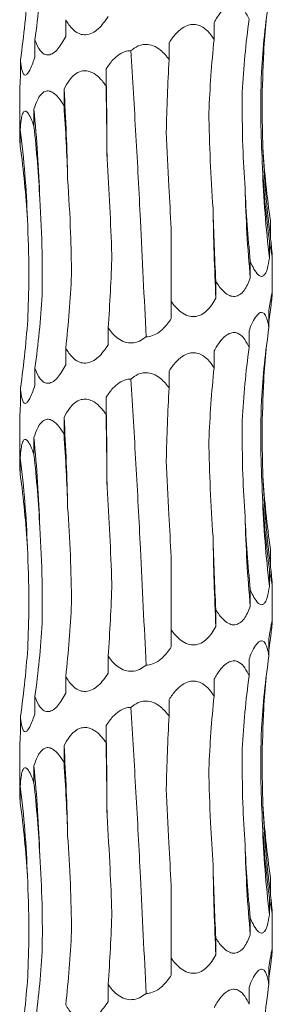
# Model space of a CAD drawing. Units: millimetres. Extents: x 250 to 14600, y 250 to 10250.
# Drawn here: x 3547 to 3567, y 4784 to 4862 of the extents above; entities that cross this region are included whole.
import ezdxf

# ---------------------------------------------------------------- set-up
doc = ezdxf.new("R2010")
doc.units = ezdxf.units.MM
doc.header["$LTSCALE"] = 50

msp = doc.modelspace()

# ---------------------------------------------------------------- linework, layer by layer
at = {"color": 7, "linetype": 'Continuous', "lineweight": 15}
for p, q in [((3550.816, 4862.112), (3550.816, 4860.773)), ((3562.561, 4861.889), (3562.561, 4860.549)), ((3548.381, 4860.518), (3548.381, 4859.179)), ((3559.001, 4860.292), (3559.001, 4858.961)), ((3547.235, 4858.924), (3547.235, 4857.585)), ((3554.015, 4858.21), (3554.015, 4856.87)), ((3550.682, 4856.615), (3550.682, 4855.275)), ((3547.173, 4856.432), (3547.173, 4852.973)), ((3548.299, 4855.02), (3548.299, 4853.681)), ((3547.217, 4853.426), (3547.217, 4852.086)), ((3567.027, 4846.172), (3567.027, 4844.833)), ((3559.173, 4839.795), (3559.173, 4845.579)), ((3566.946, 4844.578), (3566.946, 4843.239)), ((3567.173, 4840.497), (3567.173, 4843.442)), ((3565.432, 4842.984), (3565.432, 4841.645)), ((3562.708, 4841.39), (3562.708, 4840.051)), ((3559.173, 4839.795), (3559.173, 4838.457)), ((3566.907, 4839.076), (3566.907, 4837.738)), ((3554.182, 4837.706), (3554.182, 4836.367)), ((3565.332, 4837.481), (3565.332, 4836.146)), ((3550.816, 4836.112), (3550.816, 4834.773)), ((3562.561, 4835.889), (3562.561, 4834.549)), ((3548.381, 4834.518), (3548.381, 4833.179)), ((3559.001, 4834.292), (3559.001, 4832.961)), ((3547.235, 4832.924), (3547.235, 4831.585)), ((3554.015, 4832.21), (3554.015, 4830.87)), ((3547.173, 4830.432), (3547.173, 4826.973)), ((3550.682, 4830.615), (3550.682, 4829.275)), ((3548.299, 4829.02), (3548.299, 4827.681)), ((3547.217, 4827.425), (3547.217, 4826.086)), ((3567.027, 4820.172), (3567.027, 4818.833)), ((3559.173, 4813.795), (3559.173, 4819.579)), ((3566.946, 4818.578), (3566.946, 4817.239)), ((3565.432, 4816.983), (3565.432, 4815.645)), ((3567.173, 4814.497), (3567.173, 4817.442)), ((3562.708, 4815.39), (3562.708, 4814.051)), ((3559.173, 4813.795), (3559.173, 4812.457)), ((3566.907, 4813.076), (3566.907, 4811.738)), ((3554.182, 4811.706), (3554.182, 4810.367)), ((3565.332, 4811.481), (3565.332, 4810.146)), ((3550.816, 4810.112), (3550.816, 4808.773)), ((3562.561, 4809.889), (3562.561, 4808.549)), ((3548.381, 4808.518), (3548.381, 4807.179)), ((3559.001, 4808.292), (3559.001, 4806.961)), ((3547.235, 4806.924), (3547.235, 4805.585)), ((3554.015, 4806.21), (3554.015, 4804.87)), ((3547.173, 4804.432), (3547.173, 4800.973)), ((3550.682, 4804.615), (3550.682, 4803.275)), ((3548.299, 4803.02), (3548.299, 4801.681)), ((3547.217, 4801.425), (3547.217, 4800.086)), ((3567.027, 4794.172), (3567.027, 4792.833)), ((3559.173, 4787.796), (3559.173, 4793.579)), ((3566.946, 4792.578), (3566.946, 4791.239)), ((3567.173, 4788.497), (3567.173, 4791.442)), ((3565.432, 4790.984), (3565.432, 4789.645)), ((3562.708, 4789.39), (3562.708, 4788.051)), ((3559.173, 4787.796), (3559.173, 4786.457)), ((3566.907, 4787.076), (3566.907, 4785.738)), ((3554.182, 4785.706), (3554.182, 4784.367)), ((3565.332, 4785.481), (3565.332, 4784.146))]:
    msp.add_line(p, q, dxfattribs=at)
at = {"color": 7, "linetype": 'Continuous', "lineweight": 15, "flags": 128}
for points in [[(3554.087, 4851.092), (3554.082, 4851.984), (3554.076, 4852.876), (3554.069, 4853.767), (3554.061, 4854.657), (3554.051, 4855.547), (3554.04, 4856.436), (3554.029, 4857.323), (3554.015, 4858.21)], [(3554.087, 4825.092), (3554.082, 4825.984), (3554.076, 4826.876), (3554.069, 4827.767), (3554.061, 4828.657), (3554.051, 4829.547), (3554.04, 4830.436), (3554.029, 4831.323), (3554.015, 4832.21)], [(3554.087, 4799.092), (3554.082, 4799.984), (3554.076, 4800.876), (3554.069, 4801.767), (3554.061, 4802.657), (3554.051, 4803.547), (3554.04, 4804.436), (3554.029, 4805.323), (3554.015, 4806.21)]]:
    msp.add_lwpolyline(points, dxfattribs=at)
at = {"color": 7, "linetype": 'Continuous', "lineweight": 15}
for centre, radius, start, end in [((3389.926, 4846.524), 161.072, 1.05783, 3.59167), ((3448.084, 4844.913), 100.723, 1.70221, 5.75945), ((3465.737, 4843.305), 82.107, 2.09771, 7.07998), ((3645.041, 4854.955), 78.668, 182.1903, 187.39308), ((3652.118, 4853.354), 85.771, 182.00456, 186.77323), ((3677.247, 4851.748), 112.271, 181.52385, 185.16285), ((3769.71, 4850.142), 207.247, 180.82327, 182.79087), ((3389.926, 4820.524), 161.072, 1.05783, 3.59167), ((3448.084, 4818.912), 100.723, 1.70221, 5.75945), ((3465.743, 4817.306), 82.1, 2.09751, 7.08018), ((3645.041, 4828.955), 78.668, 182.1903, 187.39308), ((3652.118, 4827.354), 85.771, 182.00456, 186.77323), ((3677.247, 4825.748), 112.271, 181.52385, 185.16285), ((3769.71, 4824.142), 207.247, 180.82327, 182.79087), ((3389.888, 4794.523), 161.11, 1.05801, 3.59134), ((3448.098, 4792.913), 100.709, 1.70192, 5.75973), ((3465.743, 4791.306), 82.1, 2.09751, 7.08018), ((3645.041, 4802.955), 78.668, 182.1903, 187.39308), ((3652.105, 4801.354), 85.758, 182.00443, 186.77366), ((3677.221, 4799.746), 112.245, 181.5236, 185.16333), ((3769.71, 4798.142), 207.247, 180.82327, 182.79087)]:
    msp.add_arc(centre, radius, start, end, dxfattribs=at)
for centre, major_axis, ratio, start_param, end_param in [((3467.92, 4870.896), (81.171, -0.005), 0.968632, 6.150855, 6.224661), ((3463.476, 4869.302), (84.499, 0), 0.930486, 6.150804, 6.224612), ((3650.969, 4853.361), (84.804, 0.001), 0.927139, 3.009224, 3.082971), ((3642.287, 4851.768), (-0.047, 78.625), 0.987393, 1.437832, 1.5115), ((3645.905, 4854.956), (79.546, 0.035), 0.988428, 3.051015, 3.082504), ((3621.131, 4850.173), (-0.002, 78.625), 0.751493, 1.438431, 1.512285), ((3590.601, 4848.581), (-0.004, 78.625), 0.405458, 1.438371, 1.51184), ((3543.951, 4846.491), (0, 78.625), 0.129132, 4.770939, 4.844781), ((3509.982, 4844.897), (0, 78.625), 0.522213, 4.770944, 4.844776), ((3482.929, 4843.303), (-0.001, 78.625), 0.838761, 4.770941, 4.844761), ((3466.756, 4841.708), (81.171, -0.005), 0.968632, 0.058635, 0.132444), ((3651.089, 4856.548), (84.804, -0.001), 0.927139, 3.200131, 3.273961), ((3643.9, 4854.954), (-0.038, 78.625), 0.987393, 1.628854, 1.702676), ((3624.001, 4853.359), (-0.003, 78.625), 0.751493, 1.62927, 1.703117), ((3594.308, 4851.767), (-0.003, 78.625), 0.405458, 1.629354, 1.703145), ((3513.482, 4848.085), (0, 78.625), 0.522213, 4.579991, 4.653791), ((3485.445, 4846.491), (-0.001, 78.625), 0.83876, 4.579986, 4.653788), ((3467.92, 4844.896), (81.171, -0.005), 0.968632, 6.150855, 6.224661), ((3463.476, 4843.302), (84.499, 0), 0.930486, 6.150804, 6.224612), ((3645.905, 4828.956), (79.546, 0.035), 0.988428, 3.008779, 3.028357), ((3650.969, 4827.361), (84.804, 0.001), 0.927139, 3.009224, 3.082971), ((3642.287, 4825.768), (-0.047, 78.625), 0.987393, 1.437832, 1.5115), ((3645.905, 4828.956), (79.546, 0.035), 0.988428, 3.051015, 3.082504), ((3621.131, 4824.173), (-0.002, 78.625), 0.751493, 1.438431, 1.512285), ((3590.601, 4822.581), (-0.004, 78.625), 0.405458, 1.438371, 1.51184), ((3543.951, 4820.491), (0, 78.625), 0.129132, 4.770939, 4.844781), ((3509.982, 4818.897), (0, 78.625), 0.522213, 4.770944, 4.844776), ((3482.929, 4817.303), (-0.001, 78.625), 0.838761, 4.770941, 4.844761), ((3466.756, 4815.708), (81.171, -0.005), 0.968632, 0.058635, 0.132444), ((3651.089, 4830.548), (84.804, -0.001), 0.927139, 3.200131, 3.273961), ((3643.9, 4828.954), (-0.038, 78.625), 0.987393, 1.628854, 1.702676), ((3624.001, 4827.359), (-0.003, 78.625), 0.751493, 1.62927, 1.703117), ((3594.308, 4825.767), (-0.003, 78.625), 0.405458, 1.629354, 1.703145), ((3513.482, 4822.085), (0, 78.625), 0.522213, 4.579991, 4.653791), ((3485.445, 4820.491), (-0.001, 78.625), 0.83876, 4.579986, 4.653788), ((3467.92, 4818.896), (81.171, -0.005), 0.968632, 6.150855, 6.224661), ((3645.905, 4802.956), (79.546, 0.035), 0.988428, 3.008779, 3.028357), ((3463.476, 4817.302), (84.499, 0), 0.930486, 6.150804, 6.224612), ((3650.969, 4801.361), (84.804, 0.001), 0.927139, 3.009224, 3.082971), ((3642.287, 4799.768), (-0.047, 78.625), 0.987393, 1.437832, 1.5115), ((3645.905, 4802.956), (79.546, 0.035), 0.988428, 3.051015, 3.082504), ((3621.131, 4798.173), (-0.002, 78.625), 0.751493, 1.438431, 1.512285), ((3590.601, 4796.581), (-0.004, 78.625), 0.405458, 1.438371, 1.51184), ((3543.951, 4794.491), (0, 78.625), 0.129132, 4.770939, 4.844781), ((3509.982, 4792.897), (0, 78.625), 0.522213, 4.770944, 4.844776), ((3482.929, 4791.303), (-0.001, 78.625), 0.838761, 4.770941, 4.844761), ((3466.756, 4789.708), (81.171, -0.005), 0.968632, 0.058635, 0.132444), ((3651.089, 4804.548), (84.804, -0.001), 0.927139, 3.200131, 3.273961), ((3643.9, 4802.954), (-0.038, 78.625), 0.987393, 1.628854, 1.702676), ((3624.001, 4801.359), (-0.003, 78.625), 0.751493, 1.62927, 1.703117), ((3594.308, 4799.767), (-0.003, 78.625), 0.405458, 1.629354, 1.703145), ((3513.482, 4796.085), (0, 78.625), 0.522213, 4.579991, 4.653791), ((3485.445, 4794.491), (-0.001, 78.625), 0.83876, 4.579986, 4.653788), ((3467.92, 4792.896), (81.171, -0.005), 0.968632, 6.150855, 6.224661), ((3645.905, 4776.956), (79.546, 0.035), 0.988428, 3.008779, 3.028357), ((3463.476, 4791.302), (84.499, 0), 0.930486, 6.150804, 6.224612), ((3650.969, 4775.361), (84.804, 0.001), 0.927139, 3.009224, 3.082971)]:
    msp.add_ellipse(centre, major_axis=major_axis, ratio=ratio, start_param=start_param, end_param=end_param, dxfattribs=at)
for points, knots in [([(3562.561, 4861.889), (3562.709, 4862.139), (3562.963, 4862.569), (3563.418, 4863.061), (3563.849, 4863.325), (3564.26, 4863.36), (3564.651, 4863.195), (3565.03, 4862.788), (3565.226, 4862.37), (3565.332, 4862.146)], [0, 0, 0, 0, 0.188802, 0.32477, 0.461909, 0.565925, 0.669819, 0.822511, 1, 1, 1, 1]), ([(3554.182, 4862.367), (3553.941, 4862.017), (3553.587, 4861.503), (3552.942, 4861.04), (3552.426, 4860.882), (3551.901, 4860.962), (3551.348, 4861.319), (3551.015, 4861.765), (3550.836, 4862.077), (3550.816, 4862.112)], [0, 0, 0, 0, 0.265253, 0.389128, 0.514095, 0.626955, 0.759364, 0.973052, 1, 1, 1, 1]), ([(3559.001, 4860.292), (3559.174, 4860.542), (3559.472, 4860.972), (3560.023, 4861.464), (3560.559, 4861.728), (3561.087, 4861.763), (3561.604, 4861.599), (3562.125, 4861.192), (3562.409, 4860.774), (3562.561, 4860.549)], [0, 0, 0, 0, 0.188795, 0.324758, 0.461884, 0.565868, 0.669725, 0.8223, 1, 1, 1, 1]), ([(3550.816, 4860.773), (3550.622, 4860.423), (3550.338, 4859.909), (3549.845, 4859.446), (3549.464, 4859.288), (3549.092, 4859.368), (3548.717, 4859.725), (3548.504, 4860.171), (3548.394, 4860.483), (3548.381, 4860.518)], [0, 0, 0, 0, 0.265267, 0.38914, 0.514104, 0.626959, 0.759367, 0.973057, 1, 1, 1, 1]), ([(3554.015, 4858.21), (3554.184, 4858.46), (3554.474, 4858.89), (3555.026, 4859.378), (3555.53, 4859.628), (3555.862, 4859.652), (3555.974, 4859.66)], [0, 0, 0, 0, 0.3551005, 0.6109482, 0.8689488, 1, 1, 1, 1]), ([(3555.974, 4859.66), (3556.005, 4859.685), (3556.233, 4859.874), (3556.629, 4860.096), (3557.221, 4860.184), (3557.789, 4860.069), (3558.442, 4859.663), (3558.794, 4859.221), (3559.001, 4858.961)], [0, 0, 0, 0, 0.0335767, 0.2489806, 0.3684968, 0.5276879, 0.7227548, 1, 1, 1, 1]), ([(3557.177, 4837.007), (3557.033, 4840.075), (3556.785, 4845.369), (3556.381, 4852.962), (3556.11, 4857.422), (3555.974, 4859.66)], [0, 0, 0, 0, 0.407219, 0.702514, 1, 1, 1, 1]), ([(3548.381, 4859.179), (3548.264, 4858.828), (3548.091, 4858.315), (3547.823, 4857.852), (3547.633, 4857.693), (3547.468, 4857.774), (3547.325, 4858.131), (3547.265, 4858.577), (3547.238, 4858.889), (3547.235, 4858.924)], [0, 0, 0, 0, 0.265275, 0.389145, 0.514117, 0.62697, 0.759375, 0.973061, 1, 1, 1, 1]), ([(3566.43, 4851.949), (3566.397, 4853.089), (3566.323, 4855.627), (3566.435, 4858.165), (3566.496, 4859.564)], [0, 0, 0, 0, 0.4491049, 1, 1, 1, 1]), ([(3547.235, 4857.585), (3547.209, 4857.222), (3547.175, 4856.766), (3547.176, 4856.489), (3547.177, 4856.432)], [0, 0, 0, 0, 0.795875, 1, 1, 1, 1]), ([(3550.682, 4856.615), (3550.817, 4856.865), (3551.051, 4857.294), (3551.512, 4857.786), (3551.985, 4858.05), (3552.48, 4858.085), (3552.989, 4857.92), (3553.53, 4857.513), (3553.846, 4857.095), (3554.015, 4856.87)], [0, 0, 0, 0, 0.188759, 0.324698, 0.461814, 0.565835, 0.669724, 0.822499, 1, 1, 1, 1]), ([(3566.4, 4850.354), (3566.345, 4851.472), (3566.22, 4854.009), (3566.278, 4856.547), (3566.311, 4857.967)], [0, 0, 0, 0, 0.4403774, 1, 1, 1, 1]), ([(3548.299, 4855.02), (3548.383, 4855.27), (3548.526, 4855.7), (3548.827, 4856.191), (3549.151, 4856.456), (3549.504, 4856.49), (3549.88, 4856.325), (3550.295, 4855.918), (3550.547, 4855.5), (3550.682, 4855.275)], [0, 0, 0, 0, 0.188719, 0.324688, 0.461804, 0.565823, 0.669712, 0.822453, 1, 1, 1, 1]), ([(3565.016, 4848.762), (3564.948, 4849.862), (3564.791, 4852.402), (3564.788, 4854.942), (3564.787, 4856.381)], [0, 0, 0, 0, 0.433309, 1, 1, 1, 1]), ([(3547.217, 4853.426), (3547.236, 4853.675), (3547.269, 4854.105), (3547.366, 4854.597), (3547.492, 4854.861), (3547.652, 4854.896), (3547.841, 4854.731), (3548.068, 4854.324), (3548.218, 4853.906), (3548.299, 4853.681)], [0, 0, 0, 0, 0.188757, 0.324725, 0.46184, 0.565857, 0.669746, 0.822481, 1, 1, 1, 1]), ([(3562.484, 4847.164), (3562.394, 4848.427), (3562.32, 4849.698), (3562.207, 4852.241), (3562.168, 4853.508), (3562.146, 4854.769)], [0, 0, 0, 0, 0.5, 0.5, 1, 1, 1, 1]), ([(3547.178, 4852.973), (3547.178, 4852.897), (3547.177, 4852.671), (3547.201, 4852.319), (3547.217, 4852.086)], [0, 0, 0, 0, 0.3386275, 1, 1, 1, 1]), ([(3559.173, 4845.579), (3559.107, 4846.696), (3558.956, 4849.24), (3558.842, 4851.785), (3558.777, 4853.213)], [0, 0, 0, 0, 0.439117, 1, 1, 1, 1]), ([(3554.471, 4843.481), (3554.426, 4844.745), (3554.372, 4846.016), (3554.243, 4848.562), (3554.17, 4849.829), (3554.087, 4851.092)], [0, 0, 0, 0, 0.5, 0.5, 1, 1, 1, 1]), ([(3551.28, 4841.887), (3551.262, 4843.005), (3551.222, 4845.542), (3551.061, 4848.079), (3550.97, 4849.498)], [0, 0, 0, 0, 0.440801, 1, 1, 1, 1]), ([(3548.952, 4840.293), (3548.963, 4841.425), (3548.985, 4843.962), (3548.842, 4846.5), (3548.763, 4847.904)], [0, 0, 0, 0, 0.4463285, 1, 1, 1, 1]), ([(3547.83, 4838.699), (3547.867, 4839.844), (3547.95, 4842.381), (3547.846, 4844.918), (3547.788, 4846.311)], [0, 0, 0, 0, 0.4511978, 1, 1, 1, 1]), ([(3567.027, 4844.833), (3567.035, 4844.76), (3567.077, 4844.384), (3567.136, 4843.866), (3567.16, 4843.598), (3567.169, 4843.504)], [0, 0, 0, 0, 0.133115, 0.693376, 1, 1, 1, 1]), ([(3567.169, 4843.442), (3567.17, 4843.416), (3567.173, 4843.344), (3567.14, 4843.463), (3567.064, 4843.84), (3566.991, 4844.296), (3566.946, 4844.578)], [0, 0, 0, 0, 0.116866, 0.323091, 0.58299, 1, 1, 1, 1]), ([(3566.946, 4843.239), (3566.899, 4842.949), (3566.82, 4842.46), (3566.63, 4841.98), (3566.422, 4841.771), (3566.197, 4841.79), (3565.927, 4842.025), (3565.666, 4842.444), (3565.502, 4842.823), (3565.432, 4842.984)], [0, 0, 0, 0, 0.219596, 0.370042, 0.484024, 0.598636, 0.701954, 0.874238, 1, 1, 1, 1]), ([(3565.432, 4841.645), (3565.286, 4841.294), (3565.071, 4840.78), (3564.616, 4840.318), (3564.219, 4840.159), (3563.775, 4840.24), (3563.264, 4840.597), (3562.922, 4841.043), (3562.73, 4841.355), (3562.708, 4841.39)], [0, 0, 0, 0, 0.265379, 0.389212, 0.514155, 0.626983, 0.759401, 0.973078, 1, 1, 1, 1]), ([(3566.907, 4839.076), (3566.942, 4839.305), (3567.007, 4839.731), (3567.098, 4840.245), (3567.16, 4840.538), (3567.18, 4840.534), (3567.156, 4840.238), (3567.106, 4839.784), (3567.067, 4839.435), (3567.055, 4839.332)], [0, 0, 0, 0, 0.172945, 0.322152, 0.473016, 0.594036, 0.728124, 0.919588, 1, 1, 1, 1]), ([(3562.708, 4840.051), (3562.494, 4839.7), (3562.181, 4839.186), (3561.558, 4838.723), (3561.033, 4838.565), (3560.466, 4838.645), (3559.834, 4839.003), (3559.425, 4839.449), (3559.199, 4839.761), (3559.173, 4839.795)], [0, 0, 0, 0, 0.265508, 0.389334, 0.514251, 0.627053, 0.759467, 0.973179, 1, 1, 1, 1]), ([(3565.332, 4837.481), (3565.399, 4837.652), (3565.554, 4838.045), (3565.817, 4838.54), (3566.095, 4838.869), (3566.335, 4838.963), (3566.548, 4838.855), (3566.762, 4838.47), (3566.852, 4838.017), (3566.907, 4837.738)], [0, 0, 0, 0, 0.128172, 0.295937, 0.42978, 0.535481, 0.641306, 0.779581, 1, 1, 1, 1]), ([(3559.173, 4838.457), (3559.15, 4838.42), (3558.922, 4838.068), (3558.514, 4837.568), (3557.867, 4837.135), (3557.438, 4837.014), (3557.218, 4837.008), (3557.177, 4837.007)], [0, 0, 0, 0, 0.05151, 0.491909, 0.743961, 0.951622, 1, 1, 1, 1]), ([(3557.177, 4837.007), (3557.168, 4837), (3557.006, 4836.865), (3556.659, 4836.633), (3556.084, 4836.476), (3555.483, 4836.556), (3554.833, 4836.913), (3554.428, 4837.359), (3554.207, 4837.671), (3554.182, 4837.706)], [0, 0, 0, 0, 0.0090631, 0.1761587, 0.344693, 0.4969046, 0.6754719, 0.9636522, 1, 1, 1, 1]), ([(3562.561, 4835.889), (3562.709, 4836.139), (3562.963, 4836.569), (3563.418, 4837.061), (3563.849, 4837.325), (3564.26, 4837.36), (3564.651, 4837.196), (3565.03, 4836.788), (3565.226, 4836.37), (3565.332, 4836.146)], [0, 0, 0, 0, 0.188799, 0.324765, 0.461903, 0.565917, 0.669797, 0.822514, 1, 1, 1, 1]), ([(3554.182, 4836.367), (3553.941, 4836.017), (3553.587, 4835.503), (3552.942, 4835.04), (3552.426, 4834.882), (3551.901, 4834.962), (3551.348, 4835.319), (3551.015, 4835.765), (3550.836, 4836.077), (3550.816, 4836.112)], [0, 0, 0, 0, 0.265253, 0.389128, 0.514095, 0.626955, 0.759364, 0.973052, 1, 1, 1, 1]), ([(3559.001, 4834.292), (3559.174, 4834.542), (3559.472, 4834.972), (3560.023, 4835.464), (3560.559, 4835.728), (3561.087, 4835.764), (3561.604, 4835.599), (3562.125, 4835.192), (3562.409, 4834.774), (3562.561, 4834.549)], [0, 0, 0, 0, 0.18879, 0.324748, 0.461871, 0.565853, 0.669708, 0.822305, 1, 1, 1, 1]), ([(3550.816, 4834.773), (3550.622, 4834.423), (3550.338, 4833.909), (3549.845, 4833.446), (3549.464, 4833.287), (3549.092, 4833.368), (3548.717, 4833.725), (3548.504, 4834.171), (3548.394, 4834.483), (3548.381, 4834.518)], [0, 0, 0, 0, 0.265267, 0.38914, 0.514104, 0.626959, 0.759367, 0.973057, 1, 1, 1, 1]), ([(3555.974, 4833.66), (3556.005, 4833.685), (3556.233, 4833.874), (3556.629, 4834.096), (3557.221, 4834.184), (3557.789, 4834.069), (3558.442, 4833.663), (3558.794, 4833.221), (3559.001, 4832.961)], [0, 0, 0, 0, 0.033617, 0.249011, 0.368512, 0.527695, 0.722719, 1, 1, 1, 1]), ([(3548.381, 4833.179), (3548.264, 4832.828), (3548.091, 4832.315), (3547.823, 4831.852), (3547.633, 4831.693), (3547.468, 4831.774), (3547.325, 4832.131), (3547.265, 4832.577), (3547.238, 4832.889), (3547.235, 4832.924)], [0, 0, 0, 0, 0.265269, 0.389137, 0.514093, 0.626939, 0.759341, 0.973023, 1, 1, 1, 1]), ([(3554.015, 4832.21), (3554.184, 4832.46), (3554.474, 4832.89), (3555.026, 4833.378), (3555.53, 4833.628), (3555.862, 4833.652), (3555.974, 4833.66)], [0, 0, 0, 0, 0.3551005, 0.6109482, 0.8689488, 1, 1, 1, 1]), ([(3557.177, 4811.007), (3557.033, 4814.075), (3556.785, 4819.369), (3556.381, 4826.962), (3556.11, 4831.422), (3555.974, 4833.66)], [0, 0, 0, 0, 0.407219, 0.702514, 1, 1, 1, 1]), ([(3566.43, 4825.949), (3566.397, 4827.089), (3566.323, 4829.627), (3566.435, 4832.165), (3566.496, 4833.564)], [0, 0, 0, 0, 0.4491049, 1, 1, 1, 1]), ([(3547.235, 4831.585), (3547.209, 4831.222), (3547.175, 4830.766), (3547.176, 4830.489), (3547.177, 4830.432)], [0, 0, 0, 0, 0.795875, 1, 1, 1, 1]), ([(3550.682, 4830.615), (3550.817, 4830.865), (3551.051, 4831.294), (3551.512, 4831.786), (3551.985, 4832.051), (3552.48, 4832.085), (3552.989, 4831.92), (3553.53, 4831.513), (3553.846, 4831.095), (3554.015, 4830.87)], [0, 0, 0, 0, 0.188754, 0.324689, 0.461821, 0.565837, 0.669723, 0.822467, 1, 1, 1, 1]), ([(3566.4, 4824.354), (3566.345, 4825.472), (3566.22, 4828.009), (3566.278, 4830.547), (3566.311, 4831.967)], [0, 0, 0, 0, 0.4403774, 1, 1, 1, 1]), ([(3548.299, 4829.02), (3548.383, 4829.27), (3548.526, 4829.7), (3548.827, 4830.191), (3549.151, 4830.456), (3549.504, 4830.49), (3549.88, 4830.325), (3550.295, 4829.918), (3550.547, 4829.5), (3550.682, 4829.275)], [0, 0, 0, 0, 0.188726, 0.3247, 0.461821, 0.565844, 0.669737, 0.822484, 1, 1, 1, 1]), ([(3565.016, 4822.762), (3564.948, 4823.862), (3564.791, 4826.402), (3564.788, 4828.942), (3564.787, 4830.381)], [0, 0, 0, 0, 0.433309, 1, 1, 1, 1]), ([(3547.217, 4827.425), (3547.236, 4827.675), (3547.269, 4828.105), (3547.366, 4828.597), (3547.492, 4828.861), (3547.652, 4828.896), (3547.841, 4828.731), (3548.068, 4828.324), (3548.218, 4827.906), (3548.299, 4827.681)], [0, 0, 0, 0, 0.188757, 0.324725, 0.46184, 0.565857, 0.669746, 0.822481, 1, 1, 1, 1]), ([(3562.484, 4821.164), (3562.394, 4822.427), (3562.32, 4823.698), (3562.207, 4826.241), (3562.168, 4827.508), (3562.146, 4828.769)], [0, 0, 0, 0, 0.5, 0.5, 1, 1, 1, 1]), ([(3547.178, 4826.973), (3547.178, 4826.897), (3547.177, 4826.671), (3547.201, 4826.319), (3547.217, 4826.086)], [0, 0, 0, 0, 0.3386275, 1, 1, 1, 1]), ([(3559.173, 4819.579), (3559.107, 4820.696), (3558.956, 4823.24), (3558.842, 4825.785), (3558.777, 4827.213)], [0, 0, 0, 0, 0.439117, 1, 1, 1, 1]), ([(3554.471, 4817.481), (3554.426, 4818.745), (3554.372, 4820.016), (3554.243, 4822.562), (3554.17, 4823.829), (3554.087, 4825.092)], [0, 0, 0, 0, 0.5, 0.5, 1, 1, 1, 1]), ([(3551.28, 4815.887), (3551.268, 4817.151), (3551.237, 4818.423), (3551.134, 4820.968), (3551.062, 4822.236), (3550.97, 4823.498)], [0, 0, 0, 0, 0.5, 0.5, 1, 1, 1, 1]), ([(3548.952, 4814.293), (3548.963, 4815.425), (3548.985, 4817.962), (3548.842, 4820.5), (3548.763, 4821.904)], [0, 0, 0, 0, 0.4463285, 1, 1, 1, 1]), ([(3547.83, 4812.699), (3547.867, 4813.844), (3547.95, 4816.381), (3547.846, 4818.918), (3547.788, 4820.311)], [0, 0, 0, 0, 0.4511978, 1, 1, 1, 1]), ([(3567.169, 4817.442), (3567.17, 4817.416), (3567.173, 4817.344), (3567.14, 4817.463), (3567.064, 4817.84), (3566.991, 4818.296), (3566.946, 4818.578)], [0, 0, 0, 0, 0.116866, 0.323091, 0.58299, 1, 1, 1, 1]), ([(3567.027, 4818.833), (3567.035, 4818.76), (3567.077, 4818.384), (3567.136, 4817.866), (3567.16, 4817.598), (3567.169, 4817.504)], [0, 0, 0, 0, 0.133115, 0.693376, 1, 1, 1, 1]), ([(3566.946, 4817.239), (3566.899, 4816.949), (3566.82, 4816.46), (3566.63, 4815.98), (3566.422, 4815.771), (3566.197, 4815.79), (3565.927, 4816.025), (3565.666, 4816.444), (3565.502, 4816.823), (3565.432, 4816.983)], [0, 0, 0, 0, 0.219559, 0.370036, 0.484019, 0.598633, 0.701951, 0.874236, 1, 1, 1, 1]), ([(3565.432, 4815.645), (3565.286, 4815.294), (3565.071, 4814.78), (3564.616, 4814.318), (3564.219, 4814.159), (3563.775, 4814.24), (3563.264, 4814.597), (3562.922, 4815.043), (3562.73, 4815.355), (3562.708, 4815.39)], [0, 0, 0, 0, 0.265345, 0.389206, 0.51415, 0.626979, 0.759399, 0.973078, 1, 1, 1, 1]), ([(3566.907, 4813.076), (3566.942, 4813.305), (3567.007, 4813.731), (3567.098, 4814.245), (3567.16, 4814.538), (3567.18, 4814.534), (3567.156, 4814.238), (3567.106, 4813.784), (3567.067, 4813.435), (3567.055, 4813.332)], [0, 0, 0, 0, 0.172945, 0.322152, 0.473016, 0.594036, 0.728124, 0.919588, 1, 1, 1, 1]), ([(3562.708, 4814.051), (3562.494, 4813.7), (3562.181, 4813.186), (3561.558, 4812.723), (3561.033, 4812.565), (3560.466, 4812.645), (3559.834, 4813.003), (3559.425, 4813.449), (3559.199, 4813.761), (3559.173, 4813.795)], [0, 0, 0, 0, 0.265508, 0.389334, 0.514251, 0.627053, 0.759467, 0.973179, 1, 1, 1, 1]), ([(3565.332, 4811.481), (3565.399, 4811.652), (3565.554, 4812.045), (3565.817, 4812.54), (3566.095, 4812.869), (3566.335, 4812.963), (3566.548, 4812.855), (3566.762, 4812.47), (3566.852, 4812.017), (3566.907, 4811.738)], [0, 0, 0, 0, 0.128172, 0.295937, 0.42978, 0.535481, 0.641306, 0.779581, 1, 1, 1, 1]), ([(3559.173, 4812.457), (3559.15, 4812.42), (3558.922, 4812.068), (3558.514, 4811.568), (3557.867, 4811.135), (3557.438, 4811.014), (3557.218, 4811.008), (3557.177, 4811.007)], [0, 0, 0, 0, 0.051506, 0.491944, 0.743979, 0.951626, 1, 1, 1, 1]), ([(3557.177, 4811.007), (3557.168, 4811), (3557.006, 4810.865), (3556.659, 4810.633), (3556.084, 4810.476), (3555.483, 4810.556), (3554.833, 4810.913), (3554.428, 4811.359), (3554.207, 4811.671), (3554.182, 4811.706)], [0, 0, 0, 0, 0.0090631, 0.1761587, 0.344693, 0.4969046, 0.6754719, 0.9636522, 1, 1, 1, 1]), ([(3562.561, 4809.889), (3562.709, 4810.139), (3562.963, 4810.569), (3563.418, 4811.061), (3563.849, 4811.325), (3564.26, 4811.36), (3564.651, 4811.195), (3565.03, 4810.789), (3565.226, 4810.37), (3565.332, 4810.146)], [0, 0, 0, 0, 0.188797, 0.324762, 0.461898, 0.565912, 0.66979, 0.822478, 1, 1, 1, 1]), ([(3554.182, 4810.367), (3553.941, 4810.017), (3553.587, 4809.503), (3552.942, 4809.04), (3552.426, 4808.882), (3551.901, 4808.962), (3551.348, 4809.319), (3551.014, 4809.765), (3550.836, 4810.077), (3550.816, 4810.112)], [0, 0, 0, 0, 0.265243, 0.389113, 0.514075, 0.626931, 0.759334, 0.973014, 1, 1, 1, 1]), ([(3559.001, 4808.292), (3559.174, 4808.542), (3559.472, 4808.972), (3560.023, 4809.464), (3560.559, 4809.728), (3561.087, 4809.764), (3561.604, 4809.599), (3562.125, 4809.192), (3562.409, 4808.774), (3562.561, 4808.549)], [0, 0, 0, 0, 0.188758, 0.324722, 0.46185, 0.565837, 0.669695, 0.822298, 1, 1, 1, 1]), ([(3550.816, 4808.773), (3550.622, 4808.423), (3550.338, 4807.909), (3549.845, 4807.446), (3549.464, 4807.287), (3549.092, 4807.368), (3548.717, 4807.725), (3548.504, 4808.171), (3548.394, 4808.483), (3548.381, 4808.518)], [0, 0, 0, 0, 0.265256, 0.389125, 0.5140841, 0.6269346, 0.7593374, 0.9730182, 1, 1, 1, 1]), ([(3554.015, 4806.21), (3554.184, 4806.46), (3554.473, 4806.89), (3555.027, 4807.378), (3555.53, 4807.628), (3555.862, 4807.652), (3555.974, 4807.66)], [0, 0, 0, 0, 0.355169, 0.610953, 0.868951, 1, 1, 1, 1]), ([(3555.974, 4807.66), (3556.005, 4807.685), (3556.233, 4807.874), (3556.629, 4808.096), (3557.221, 4808.184), (3557.789, 4808.069), (3558.442, 4807.663), (3558.794, 4807.221), (3559.001, 4806.961)], [0, 0, 0, 0, 0.033617, 0.249011, 0.368512, 0.527695, 0.722719, 1, 1, 1, 1]), ([(3557.177, 4785.007), (3557.033, 4788.075), (3556.785, 4793.369), (3556.381, 4800.962), (3556.11, 4805.422), (3555.974, 4807.66)], [0, 0, 0, 0, 0.407219, 0.702524, 1, 1, 1, 1]), ([(3566.43, 4799.949), (3566.397, 4801.089), (3566.323, 4803.627), (3566.435, 4806.165), (3566.496, 4807.564)], [0, 0, 0, 0, 0.4491049, 1, 1, 1, 1]), ([(3548.381, 4807.179), (3548.264, 4806.828), (3548.091, 4806.315), (3547.823, 4805.852), (3547.633, 4805.693), (3547.468, 4805.774), (3547.325, 4806.131), (3547.265, 4806.577), (3547.238, 4806.889), (3547.235, 4806.924)], [0, 0, 0, 0, 0.265274, 0.389144, 0.514102, 0.626949, 0.759376, 0.973062, 1, 1, 1, 1]), ([(3550.682, 4804.615), (3550.817, 4804.865), (3551.051, 4805.294), (3551.512, 4805.786), (3551.985, 4806.05), (3552.48, 4806.085), (3552.989, 4805.92), (3553.53, 4805.513), (3553.846, 4805.095), (3554.015, 4804.87)], [0, 0, 0, 0, 0.188724, 0.324698, 0.461817, 0.56584, 0.669744, 0.822496, 1, 1, 1, 1]), ([(3566.4, 4798.354), (3566.345, 4799.472), (3566.22, 4802.009), (3566.278, 4804.547), (3566.311, 4805.967)], [0, 0, 0, 0, 0.4403774, 1, 1, 1, 1]), ([(3547.235, 4805.585), (3547.209, 4805.222), (3547.175, 4804.766), (3547.176, 4804.489), (3547.177, 4804.432)], [0, 0, 0, 0, 0.795875, 1, 1, 1, 1]), ([(3548.299, 4803.02), (3548.383, 4803.27), (3548.526, 4803.7), (3548.827, 4804.191), (3549.151, 4804.456), (3549.504, 4804.49), (3549.88, 4804.325), (3550.295, 4803.918), (3550.547, 4803.5), (3550.682, 4803.275)], [0, 0, 0, 0, 0.188726, 0.3247, 0.461821, 0.565844, 0.669737, 0.822484, 1, 1, 1, 1]), ([(3565.016, 4796.762), (3564.948, 4797.862), (3564.791, 4800.402), (3564.788, 4802.942), (3564.787, 4804.381)], [0, 0, 0, 0, 0.433309, 1, 1, 1, 1]), ([(3547.217, 4801.425), (3547.236, 4801.675), (3547.269, 4802.105), (3547.366, 4802.597), (3547.492, 4802.861), (3547.652, 4802.896), (3547.841, 4802.731), (3548.068, 4802.324), (3548.218, 4801.906), (3548.299, 4801.681)], [0, 0, 0, 0, 0.188757, 0.324725, 0.46184, 0.565857, 0.669746, 0.822481, 1, 1, 1, 1]), ([(3562.484, 4795.164), (3562.41, 4796.293), (3562.244, 4798.828), (3562.181, 4801.364), (3562.146, 4802.77)], [0, 0, 0, 0, 0.445537, 1, 1, 1, 1]), ([(3559.173, 4793.579), (3559.107, 4794.696), (3558.956, 4797.24), (3558.842, 4799.785), (3558.777, 4801.213)], [0, 0, 0, 0, 0.439117, 1, 1, 1, 1]), ([(3547.178, 4800.973), (3547.178, 4800.897), (3547.177, 4800.671), (3547.201, 4800.319), (3547.217, 4800.086)], [0, 0, 0, 0, 0.3386275, 1, 1, 1, 1]), ([(3554.471, 4791.481), (3554.427, 4792.605), (3554.329, 4795.142), (3554.174, 4797.679), (3554.087, 4799.092)], [0, 0, 0, 0, 0.4431633, 1, 1, 1, 1]), ([(3551.28, 4789.887), (3551.268, 4791.151), (3551.237, 4792.423), (3551.134, 4794.968), (3551.062, 4796.236), (3550.97, 4797.498)], [0, 0, 0, 0, 0.5, 0.5, 1, 1, 1, 1]), ([(3548.952, 4788.293), (3548.976, 4789.557), (3548.972, 4790.829), (3548.909, 4793.374), (3548.85, 4794.642), (3548.763, 4795.904)], [0, 0, 0, 0, 0.5, 0.5, 1, 1, 1, 1]), ([(3547.83, 4786.699), (3547.867, 4787.844), (3547.95, 4790.381), (3547.846, 4792.918), (3547.788, 4794.311)], [0, 0, 0, 0, 0.4511978, 1, 1, 1, 1]), ([(3567.027, 4792.833), (3567.035, 4792.76), (3567.077, 4792.384), (3567.136, 4791.866), (3567.16, 4791.598), (3567.169, 4791.504)], [0, 0, 0, 0, 0.133115, 0.693376, 1, 1, 1, 1]), ([(3567.169, 4791.442), (3567.17, 4791.416), (3567.173, 4791.344), (3567.14, 4791.463), (3567.064, 4791.84), (3566.991, 4792.296), (3566.946, 4792.578)], [0, 0, 0, 0, 0.116851, 0.323067, 0.582976, 1, 1, 1, 1]), ([(3566.946, 4791.239), (3566.899, 4790.949), (3566.82, 4790.46), (3566.63, 4789.98), (3566.422, 4789.771), (3566.197, 4789.79), (3565.927, 4790.025), (3565.666, 4790.444), (3565.502, 4790.823), (3565.432, 4790.984)], [0, 0, 0, 0, 0.219581, 0.370046, 0.484021, 0.598625, 0.701936, 0.874208, 1, 1, 1, 1]), ([(3565.432, 4789.645), (3565.286, 4789.294), (3565.071, 4788.78), (3564.616, 4788.318), (3564.219, 4788.159), (3563.775, 4788.24), (3563.264, 4788.597), (3562.922, 4789.043), (3562.73, 4789.355), (3562.708, 4789.39)], [0, 0, 0, 0, 0.265372, 0.389228, 0.514168, 0.626993, 0.759408, 0.973079, 1, 1, 1, 1]), ([(3562.708, 4788.051), (3562.494, 4787.7), (3562.181, 4787.186), (3561.558, 4786.723), (3561.033, 4786.565), (3560.466, 4786.645), (3559.834, 4787.003), (3559.425, 4787.449), (3559.199, 4787.761), (3559.173, 4787.796)], [0, 0, 0, 0, 0.265497, 0.389319, 0.514231, 0.627028, 0.759437, 0.97314, 1, 1, 1, 1]), ([(3566.907, 4787.076), (3566.942, 4787.305), (3567.007, 4787.731), (3567.098, 4788.245), (3567.16, 4788.538), (3567.18, 4788.534), (3567.156, 4788.238), (3567.106, 4787.784), (3567.067, 4787.435), (3567.055, 4787.332)], [0, 0, 0, 0, 0.172942, 0.322146, 0.473026, 0.594044, 0.728129, 0.91959, 1, 1, 1, 1]), ([(3559.173, 4786.457), (3559.15, 4786.42), (3558.922, 4786.068), (3558.515, 4785.568), (3557.867, 4785.136), (3557.438, 4785.014), (3557.218, 4785.008), (3557.177, 4785.007)], [0, 0, 0, 0, 0.051507, 0.491957, 0.743949, 0.951625, 1, 1, 1, 1]), ([(3565.332, 4785.481), (3565.399, 4785.652), (3565.554, 4786.045), (3565.817, 4786.54), (3566.095, 4786.869), (3566.335, 4786.964), (3566.548, 4786.855), (3566.762, 4786.47), (3566.852, 4786.017), (3566.907, 4785.738)], [0, 0, 0, 0, 0.12817, 0.295932, 0.429773, 0.53548, 0.641312, 0.779585, 1, 1, 1, 1]), ([(3557.177, 4785.007), (3557.168, 4785), (3557.006, 4784.865), (3556.659, 4784.633), (3556.084, 4784.476), (3555.483, 4784.556), (3554.833, 4784.913), (3554.427, 4785.359), (3554.207, 4785.671), (3554.182, 4785.706)], [0, 0, 0, 0, 0.0090628, 0.1761532, 0.3446822, 0.4968973, 0.6754289, 0.9636001, 1, 1, 1, 1]), ([(3562.561, 4783.889), (3562.709, 4784.139), (3562.963, 4784.569), (3563.418, 4785.06), (3563.849, 4785.325), (3564.26, 4785.36), (3564.651, 4785.195), (3565.03, 4784.789), (3565.226, 4784.37), (3565.332, 4784.146)], [0, 0, 0, 0, 0.188794, 0.324757, 0.46191, 0.565919, 0.669796, 0.822481, 1, 1, 1, 1]), ([(3554.182, 4784.367), (3553.941, 4784.017), (3553.587, 4783.503), (3552.942, 4783.04), (3552.426, 4782.881), (3551.901, 4782.962), (3551.348, 4783.319), (3551.014, 4783.765), (3550.836, 4784.077), (3550.816, 4784.112)], [0, 0, 0, 0, 0.265251, 0.389124, 0.514089, 0.626955, 0.759362, 0.973013, 1, 1, 1, 1])]:
    msp.add_open_spline(points, degree=3, knots=knots, dxfattribs=at)

doc.saveas('drawing.dxf')
